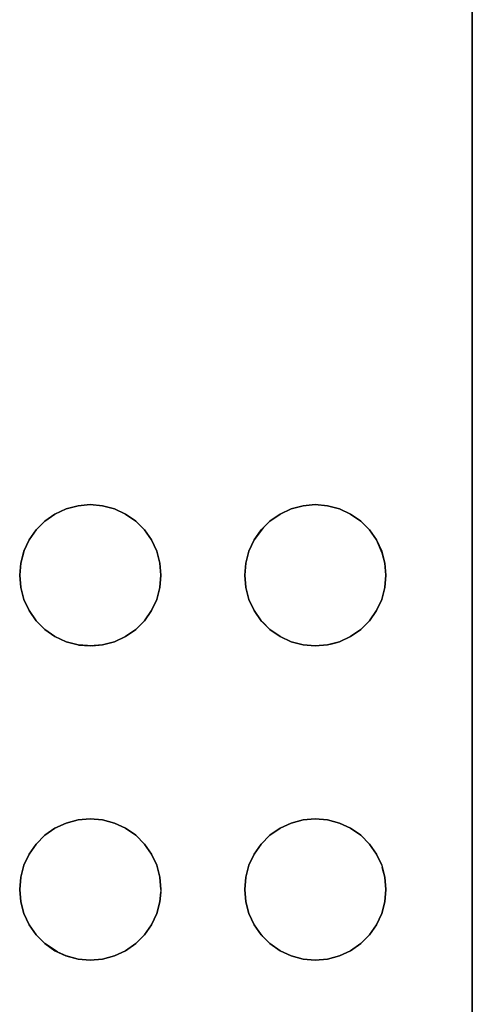
# Model space of a CAD drawing. Units: metres. Extents: x 0.08 to 3.04, y -1.25 to -0.16.
# Drawn here: x 1.06 to 1.14, y -0.78 to -0.59 of the extents above; entities that cross this region are included whole.
import ezdxf

# ---------------------------------------------------------------- set-up
doc = ezdxf.new("R2010")
doc.units = ezdxf.units.M
doc.header["$MEASUREMENT"] = 0

# ---------------------------------------------------------------- blocks, each defined once
blk = doc.blocks.new('001c9bce-1566-47c2-8a26-8222d251fee4')
at = {"color": 18, "lineweight": 25, "true_color": 0x000000}
for p, q in [((1.14466, -0.50537), (1.14466, -0.60148)), ((1.11004, -0.68683), (1.11232, -0.68622)), ((1.14466, -0.7017), (1.14466, -0.68537)), ((1.14466, -0.68537), (1.14466, -0.79172)), ((1.08034, -0.68918), (1.07841, -0.68783)), ((1.125, -0.69084), (1.12334, -0.68918)), ((1.08496, -0.69717), (1.08435, -0.6949)), ((1.12746, -0.69531), (1.12735, -0.6949)), ((1.14466, -0.72567), (1.14466, -0.69979)), ((1.14466, -0.74537), (1.14466, -0.7017)), ((1.10432, -0.7082), (1.10462, -0.70849)), ((1.125, -0.7082), (1.12334, -0.70986)), ((1.07401, -0.71281), (1.07628, -0.7122)), ((1.14466, -0.83885), (1.14466, -0.72567)), ((1.0749, -0.74646), (1.07401, -0.74622)), ((1.11701, -0.74622), (1.11466, -0.74602)), ((1.082, -0.75084), (1.08034, -0.74918)), ((1.05997, -0.75277), (1.05898, -0.7549)), ((1.05837, -0.75717), (1.05898, -0.7549)), ((1.12735, -0.7549), (1.12746, -0.75531)), ((1.08496, -0.76186), (1.08435, -0.76414)), ((1.10791, -0.77121), (1.11004, -0.7722)), ((1.11701, -0.77281), (1.11466, -0.77302))]:
    blk.add_line(p, q, dxfattribs=at)
for points in [[(1.14466, -0.50537), (1.14466, -0.60148), (1.14466, -0.56881)], [(1.06932, -0.68622), (1.06704, -0.68683), (1.06491, -0.68783), (1.06704, -0.68683)], [(1.07401, -0.68622), (1.07166, -0.68602), (1.06932, -0.68622), (1.07166, -0.68602)], [(1.07628, -0.68683), (1.07841, -0.68783), (1.07628, -0.68683), (1.07401, -0.68622)], [(1.11466, -0.68602), (1.11701, -0.68622), (1.11466, -0.68602), (1.11232, -0.68622)], [(1.12141, -0.68783), (1.11928, -0.68683), (1.11701, -0.68622), (1.11928, -0.68683), (1.12141, -0.68783), (1.12334, -0.68918)], [(1.06491, -0.68783), (1.06298, -0.68918), (1.06132, -0.69084), (1.06298, -0.68918)], [(1.10598, -0.68918), (1.10791, -0.68783), (1.11004, -0.68683), (1.10791, -0.68783), (1.10598, -0.68918), (1.10478, -0.69038)], [(1.08335, -0.69277), (1.082, -0.69084), (1.08034, -0.68918), (1.082, -0.69084), (1.08335, -0.69277), (1.08435, -0.6949)], [(1.10297, -0.69277), (1.10198, -0.6949), (1.10137, -0.69717), (1.10198, -0.6949), (1.10297, -0.69277), (1.10432, -0.69084)], [(1.12635, -0.69277), (1.12735, -0.6949), (1.12635, -0.69277), (1.125, -0.69084)], [(1.12796, -0.69717), (1.12816, -0.69952), (1.12796, -0.69717), (1.12746, -0.69531)], [(1.05837, -0.70186), (1.05898, -0.70414), (1.05837, -0.70186), (1.05816, -0.69952), (1.05837, -0.69717), (1.05816, -0.69952)], [(1.08516, -0.69952), (1.08496, -0.69717), (1.08516, -0.69952), (1.08496, -0.70186)], [(1.10137, -0.70186), (1.10116, -0.69952), (1.10137, -0.69717), (1.10116, -0.69952)], [(1.12796, -0.70186), (1.12816, -0.69952), (1.12796, -0.70186), (1.12735, -0.70414)], [(1.05997, -0.70627), (1.05898, -0.70414), (1.05997, -0.70627), (1.06132, -0.7082)], [(1.06298, -0.70986), (1.06491, -0.71121), (1.06704, -0.7122), (1.06932, -0.71281), (1.06704, -0.7122), (1.06491, -0.71121), (1.06298, -0.70986), (1.06132, -0.7082)], [(1.10791, -0.71121), (1.10598, -0.70986), (1.10462, -0.70849), (1.10598, -0.70986), (1.10791, -0.71121), (1.11004, -0.7122)], [(1.08034, -0.70986), (1.07841, -0.71121), (1.07628, -0.7122), (1.07841, -0.71121)], [(1.07401, -0.74622), (1.07628, -0.74683), (1.07401, -0.74622), (1.07166, -0.74602)], [(1.11004, -0.74683), (1.11232, -0.74622), (1.11466, -0.74602), (1.11232, -0.74622)], [(1.11928, -0.74683), (1.11701, -0.74622), (1.11928, -0.74683), (1.12141, -0.74783)], [(1.06132, -0.75084), (1.06298, -0.74918), (1.06491, -0.74783), (1.06298, -0.74918), (1.06132, -0.75084), (1.05997, -0.75277)], [(1.07841, -0.74783), (1.08034, -0.74918), (1.07841, -0.74783), (1.07628, -0.74683)], [(1.10791, -0.74783), (1.10598, -0.74918), (1.10791, -0.74783), (1.11004, -0.74683)], [(1.12334, -0.74918), (1.12141, -0.74783), (1.12334, -0.74918), (1.125, -0.75084)], [(1.10432, -0.75084), (1.10297, -0.75277), (1.10198, -0.7549), (1.10297, -0.75277), (1.10432, -0.75084), (1.10598, -0.74918)], [(1.12635, -0.75277), (1.12735, -0.7549), (1.12635, -0.75277), (1.125, -0.75084)], [(1.10198, -0.7549), (1.10137, -0.75717), (1.10116, -0.75952), (1.10137, -0.75717)], [(1.12796, -0.75717), (1.12746, -0.75531), (1.12796, -0.75717), (1.12816, -0.75952)], [(1.05836, -0.75723), (1.05816, -0.75952), (1.05837, -0.76186), (1.05816, -0.75952)], [(1.08511, -0.76005), (1.08496, -0.76186)], [(1.05898, -0.76414), (1.05997, -0.76627), (1.05898, -0.76414), (1.05837, -0.76186)], [(1.07841, -0.77121), (1.08034, -0.76986), (1.07841, -0.77121), (1.07628, -0.7722), (1.07401, -0.77281), (1.07166, -0.77302), (1.07401, -0.77281), (1.07628, -0.7722)], [(1.11232, -0.77281), (1.11466, -0.77302), (1.11232, -0.77281), (1.11004, -0.7722)]]:
    blk.add_lwpolyline(points, close=True, dxfattribs=at)
for points in [[(1.14466, -0.68537), (1.14466, -0.61172), (1.14466, -0.60979), (1.14466, -0.50537)], [(1.14466, -0.68537), (1.14466, -0.60979), (1.14466, -0.60148)], [(1.14466, -0.68537), (1.14466, -0.67596), (1.14466, -0.61172), (1.14466, -0.60979), (1.14466, -0.60148)], [(1.14466, -0.60148), (1.14466, -0.60979), (1.14466, -0.61172), (1.14466, -0.66572), (1.14466, -0.68537)], [(1.06132, -0.69084), (1.06298, -0.68918), (1.06491, -0.68783), (1.06704, -0.68683), (1.06932, -0.68622), (1.07166, -0.68602), (1.07401, -0.68622), (1.07628, -0.68683), (1.07841, -0.68783), (1.08034, -0.68918), (1.082, -0.69084), (1.08335, -0.69277)], [(1.08034, -0.68918), (1.07841, -0.68783), (1.07628, -0.68683), (1.07401, -0.68622), (1.07166, -0.68602), (1.06932, -0.68622), (1.06704, -0.68683), (1.06491, -0.68783), (1.06298, -0.68918)], [(1.11928, -0.68683), (1.11701, -0.68622), (1.11466, -0.68602), (1.11232, -0.68622), (1.11004, -0.68683), (1.10791, -0.68783), (1.10598, -0.68918), (1.10791, -0.68783)], [(1.11232, -0.68622), (1.11004, -0.68683), (1.10791, -0.68783)], [(1.12746, -0.69531), (1.12635, -0.69277), (1.125, -0.69084), (1.12334, -0.68918), (1.12141, -0.68783), (1.11928, -0.68683), (1.11701, -0.68622), (1.11466, -0.68602), (1.11232, -0.68622)], [(1.14466, -0.69979), (1.14466, -0.69745), (1.14466, -0.68537), (1.14466, -0.72322)], [(1.11928, -0.68683), (1.12141, -0.68783), (1.12334, -0.68918), (1.125, -0.69084), (1.12635, -0.69277), (1.12735, -0.6949), (1.12796, -0.69717), (1.12816, -0.69952), (1.12796, -0.69717), (1.12746, -0.69531)], [(1.06016, -0.69249), (1.06132, -0.69084), (1.06298, -0.68918)], [(1.08496, -0.70186), (1.08516, -0.69952), (1.08496, -0.69717), (1.08435, -0.6949), (1.08335, -0.69277), (1.082, -0.69084), (1.08034, -0.68918)], [(1.10791, -0.71121), (1.10598, -0.70986), (1.10432, -0.7082), (1.10297, -0.70627), (1.10198, -0.70414), (1.10137, -0.70186), (1.10116, -0.69952), (1.10137, -0.69717), (1.10198, -0.6949), (1.10297, -0.69277), (1.10432, -0.69084), (1.10598, -0.68918), (1.10478, -0.69038), (1.10297, -0.69277), (1.10198, -0.6949), (1.10137, -0.69717), (1.10116, -0.69952), (1.10137, -0.70186), (1.10198, -0.70414)], [(1.06132, -0.69084), (1.05997, -0.69277), (1.05898, -0.6949), (1.05837, -0.69717)], [(1.05997, -0.69277), (1.06132, -0.69084), (1.05997, -0.69277), (1.05898, -0.6949), (1.05837, -0.69717)], [(1.05898, -0.70414), (1.05837, -0.70186), (1.05816, -0.69952), (1.05837, -0.69717), (1.05898, -0.6949), (1.05997, -0.69277)], [(1.05997, -0.69277), (1.05903, -0.69478), (1.05837, -0.69717)], [(1.08335, -0.69277), (1.08435, -0.6949), (1.08496, -0.69717), (1.08516, -0.69952), (1.08496, -0.70186), (1.08435, -0.70414)], [(1.05837, -0.69717), (1.05816, -0.69952), (1.05837, -0.70186), (1.05898, -0.70414), (1.05997, -0.70627), (1.06132, -0.7082)], [(1.12796, -0.70186), (1.12816, -0.69952), (1.12796, -0.70186), (1.12735, -0.70414), (1.12635, -0.70627), (1.125, -0.7082), (1.12334, -0.70986)], [(1.08435, -0.70414), (1.08335, -0.70627), (1.082, -0.7082), (1.08034, -0.70986), (1.07841, -0.71121), (1.08034, -0.70986), (1.082, -0.7082), (1.08335, -0.70627), (1.08435, -0.70414), (1.08496, -0.70186)], [(1.08435, -0.70414), (1.08496, -0.70186), (1.08435, -0.70414), (1.08335, -0.70627), (1.082, -0.7082)], [(1.10432, -0.7082), (1.10297, -0.70627), (1.10198, -0.70414), (1.10137, -0.70186), (1.10198, -0.70414), (1.10297, -0.70627), (1.10432, -0.7082)], [(1.12796, -0.70186), (1.12735, -0.70414), (1.12635, -0.70627), (1.125, -0.7082), (1.12334, -0.70986), (1.12141, -0.71121), (1.11928, -0.7122), (1.11701, -0.71281), (1.11466, -0.71302), (1.11232, -0.71281), (1.11004, -0.7122), (1.10791, -0.71121), (1.11004, -0.7122), (1.11232, -0.71281), (1.11466, -0.71302)], [(1.06704, -0.7122), (1.06491, -0.71121), (1.06298, -0.70986), (1.06132, -0.7082), (1.05997, -0.70627), (1.05898, -0.70414)], [(1.08435, -0.70414), (1.08335, -0.70627), (1.082, -0.7082), (1.08034, -0.70986), (1.082, -0.7082)], [(1.10791, -0.71121), (1.10598, -0.70986), (1.10432, -0.7082), (1.10297, -0.70627), (1.10198, -0.70414)], [(1.125, -0.7082), (1.12635, -0.70627), (1.12735, -0.70414), (1.12635, -0.70627), (1.125, -0.7082), (1.12334, -0.70986)], [(1.06704, -0.7122), (1.06932, -0.71281), (1.06704, -0.7122), (1.06491, -0.71121), (1.06298, -0.70986), (1.06132, -0.7082)], [(1.11763, -0.71265), (1.11928, -0.7122), (1.12141, -0.71121), (1.12334, -0.70986), (1.12141, -0.71121), (1.11928, -0.7122), (1.11701, -0.71281), (1.11466, -0.71302), (1.11232, -0.71281)], [(1.11466, -0.71302), (1.11701, -0.71281), (1.11928, -0.7122), (1.12141, -0.71121), (1.12334, -0.70986)], [(1.07628, -0.7122), (1.07841, -0.71121), (1.07628, -0.7122), (1.07401, -0.71281), (1.072, -0.71299), (1.06932, -0.71281)], [(1.06932, -0.71281), (1.07166, -0.71302), (1.07401, -0.71281), (1.07628, -0.7122)], [(1.11232, -0.71281), (1.11004, -0.7122), (1.11232, -0.71281), (1.11466, -0.71302), (1.11701, -0.71281)], [(1.072, -0.71299), (1.07401, -0.71281), (1.07166, -0.71302), (1.06945, -0.71283)], [(1.06945, -0.71283), (1.07166, -0.71302)], [(1.14466, -0.72322), (1.14466, -0.83952), (1.14441, -0.84267)], [(1.06491, -0.74783), (1.06704, -0.74683), (1.06932, -0.74622), (1.07166, -0.74602)], [(1.07166, -0.74602), (1.06932, -0.74622), (1.06704, -0.74683), (1.06491, -0.74783)], [(1.06932, -0.74622), (1.06704, -0.74683), (1.06932, -0.74622), (1.07166, -0.74602), (1.07401, -0.74622), (1.07628, -0.74683), (1.07841, -0.74783), (1.08034, -0.74918), (1.082, -0.75084), (1.08335, -0.75277)], [(1.07401, -0.74622), (1.07166, -0.74602), (1.06932, -0.74622)], [(1.08516, -0.75952), (1.08496, -0.75717), (1.08435, -0.7549), (1.08335, -0.75277), (1.082, -0.75084), (1.08034, -0.74918), (1.07841, -0.74783), (1.07628, -0.74683), (1.0749, -0.74646)], [(1.11232, -0.74622), (1.11004, -0.74683), (1.10791, -0.74783), (1.10598, -0.74918), (1.10432, -0.75084), (1.10297, -0.75277), (1.10198, -0.7549), (1.10137, -0.75717), (1.10116, -0.75952), (1.10137, -0.76186)], [(1.10432, -0.75084), (1.10598, -0.74918), (1.10791, -0.74783), (1.11004, -0.74683), (1.11232, -0.74622), (1.11466, -0.74602)], [(1.125, -0.75084), (1.12334, -0.74918), (1.12141, -0.74783), (1.11928, -0.74683), (1.11701, -0.74622), (1.11466, -0.74602), (1.11232, -0.74622)], [(1.11466, -0.74602), (1.11701, -0.74622), (1.11928, -0.74683)], [(1.14466, -0.83952), (1.14405, -0.84734), (1.14466, -0.83952), (1.14466, -0.74537)], [(1.05997, -0.76627), (1.06132, -0.7682), (1.05997, -0.76627), (1.05898, -0.76414), (1.05837, -0.76186), (1.05816, -0.75952), (1.05837, -0.75717), (1.05898, -0.7549), (1.05997, -0.75277), (1.06132, -0.75084), (1.06298, -0.74918), (1.06491, -0.74783), (1.06704, -0.74683)], [(1.06704, -0.74683), (1.06491, -0.74783), (1.06298, -0.74918), (1.06132, -0.75084)], [(1.11928, -0.74683), (1.12141, -0.74783), (1.12334, -0.74918), (1.125, -0.75084), (1.12635, -0.75277), (1.12735, -0.7549), (1.12796, -0.75717)], [(1.06132, -0.75084), (1.05997, -0.75277), (1.05898, -0.7549), (1.05837, -0.75717)], [(1.08435, -0.7549), (1.08335, -0.75277), (1.082, -0.75084), (1.08335, -0.75277), (1.08435, -0.7549), (1.08496, -0.75717)], [(1.10791, -0.77121), (1.10598, -0.76986), (1.10432, -0.7682), (1.10297, -0.76627), (1.10198, -0.76414), (1.10137, -0.76186), (1.10116, -0.75952), (1.10137, -0.75717), (1.10198, -0.7549), (1.10297, -0.75277), (1.10432, -0.75084)], [(1.125, -0.75084), (1.12635, -0.75277), (1.12735, -0.7549), (1.12796, -0.75717), (1.12816, -0.75952), (1.12796, -0.76186), (1.12735, -0.76414), (1.12635, -0.76627), (1.125, -0.7682)], [(1.08335, -0.75277), (1.08435, -0.7549), (1.08496, -0.75717), (1.08516, -0.75952), (1.08496, -0.76186)], [(1.08496, -0.75717), (1.08516, -0.75952), (1.08496, -0.75717), (1.08435, -0.7549)], [(1.05837, -0.75717), (1.05816, -0.75952), (1.05837, -0.76186), (1.05898, -0.76414), (1.05997, -0.76627)], [(1.12796, -0.75717), (1.12816, -0.75952), (1.12796, -0.76186), (1.12735, -0.76414), (1.12635, -0.76627)], [(1.08516, -0.75952), (1.08496, -0.76186), (1.08435, -0.76414), (1.08335, -0.76627), (1.082, -0.7682), (1.08034, -0.76986), (1.07841, -0.77121), (1.07628, -0.7722), (1.07401, -0.77281), (1.07166, -0.77302), (1.06932, -0.77281), (1.06704, -0.7722), (1.06491, -0.77121), (1.06298, -0.76986), (1.06132, -0.7682), (1.06298, -0.76986)], [(1.10198, -0.76414), (1.10137, -0.76186), (1.10116, -0.75952), (1.10137, -0.76186), (1.10198, -0.76414), (1.10297, -0.76627), (1.10432, -0.7682)], [(1.12635, -0.76627), (1.125, -0.7682), (1.12635, -0.76627), (1.12735, -0.76414), (1.12796, -0.76186), (1.12816, -0.75952), (1.12796, -0.76186)], [(1.08335, -0.76627), (1.08435, -0.76414), (1.08496, -0.76186)], [(1.10137, -0.76186), (1.10198, -0.76414), (1.10297, -0.76627), (1.10432, -0.7682), (1.10598, -0.76986), (1.10791, -0.77121), (1.11004, -0.7722)], [(1.12796, -0.76186), (1.12735, -0.76414), (1.12635, -0.76627)], [(1.08335, -0.76627), (1.08435, -0.76414), (1.08335, -0.76627), (1.082, -0.7682)], [(1.10462, -0.76849), (1.10598, -0.76986), (1.10791, -0.77121), (1.10598, -0.76986), (1.10462, -0.76849), (1.10297, -0.76627), (1.10198, -0.76414)], [(1.05997, -0.76627), (1.06132, -0.7682), (1.06298, -0.76986)], [(1.0654, -0.77144), (1.06298, -0.76986), (1.06132, -0.7682), (1.05997, -0.76627)], [(1.07841, -0.77121), (1.08034, -0.76986), (1.082, -0.7682), (1.08335, -0.76627)], [(1.082, -0.7682), (1.08034, -0.76986), (1.082, -0.7682), (1.08335, -0.76627)], [(1.12635, -0.76627), (1.125, -0.7682), (1.12334, -0.76986), (1.12141, -0.77121), (1.11928, -0.7722), (1.11701, -0.77281), (1.11466, -0.77302), (1.11232, -0.77281), (1.11004, -0.7722), (1.10791, -0.77121)], [(1.11004, -0.7722), (1.11232, -0.77281), (1.11466, -0.77302), (1.11701, -0.77281), (1.11928, -0.7722), (1.12141, -0.77121), (1.12334, -0.76986), (1.125, -0.7682)], [(1.125, -0.7682), (1.12334, -0.76986), (1.12141, -0.77121), (1.11928, -0.7722), (1.11701, -0.77281), (1.11928, -0.7722)], [(1.11928, -0.7722), (1.12141, -0.77121), (1.12334, -0.76986), (1.125, -0.7682)], [(1.06298, -0.76986), (1.06491, -0.77121), (1.067, -0.77218), (1.06932, -0.77281)], [(1.06932, -0.77281), (1.06704, -0.7722), (1.06491, -0.77121), (1.06339, -0.77014)], [(1.0654, -0.77144), (1.06704, -0.7722), (1.06932, -0.77281), (1.07166, -0.77302), (1.06932, -0.77281)], [(1.06932, -0.77281), (1.07166, -0.77302), (1.07401, -0.77281), (1.07628, -0.7722), (1.07841, -0.77121)]]:
    blk.add_lwpolyline(points, dxfattribs=at)
blk = doc.blocks.new('22c29745-0805-43ab-9639-dfcb4e7a841b')
blk.add_blockref('001c9bce-1566-47c2-8a26-8222d251fee4', (0, 0))

msp = doc.modelspace()

# ---------------------------------------------------------------- block references
msp.add_blockref('22c29745-0805-43ab-9639-dfcb4e7a841b', (0, 0))

doc.saveas('drawing.dxf')
